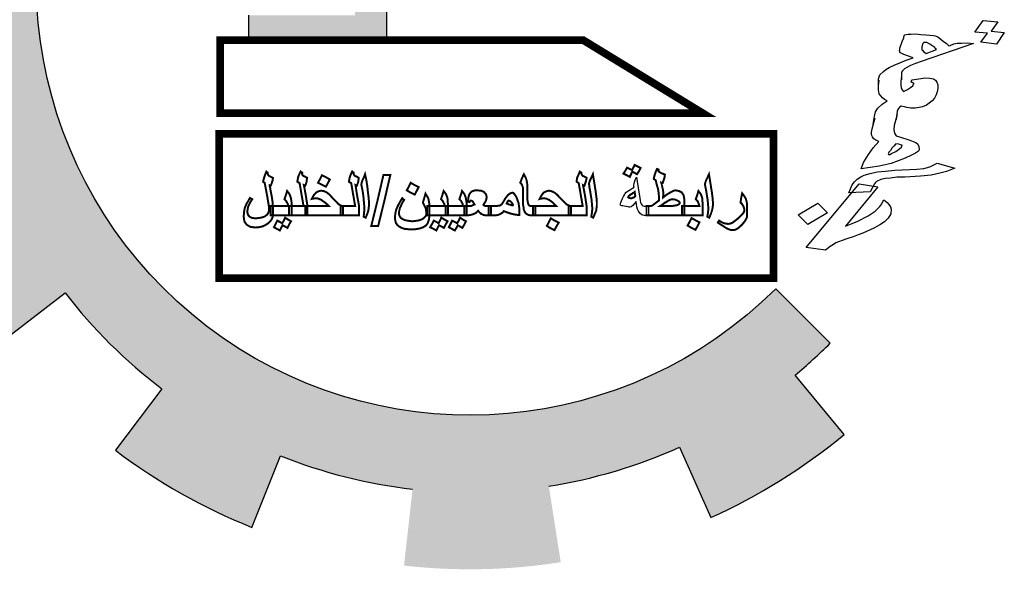
# Model space of a CAD drawing. Units: millimetres. Extents: x -20030 to 4739, y -14642 to 4451.
# Drawn here: x -551 to -545, y 2516 to 2519 of the extents above; entities that cross this region are included whole.
import ezdxf

# ---------------------------------------------------------------- set-up
doc = ezdxf.new("R2010")
doc.units = ezdxf.units.MM

msp = doc.modelspace()

# ---------------------------------------------------------------- hatches: boundary and pattern name
at = {"linetype": 'Continuous'}
for points in [[(-546.5798, 2517.0107, 0.023214), (-546.3775, 2517.1943), (-546.6907, 2517.5087, -1.71629), (-547.8414, 2521.7035), (-547.8414, 2522.6114, 0.067004), (-548.7442, 2522.6551), (-548.7063, 2522.2129, 0.067004), (-549.4729, 2522.042), (-549.6264, 2522.4584, 0.067004), (-550.4252, 2522.0355), (-550.167, 2521.6745, 0.067004), (-550.7393, 2521.1365), (-551.0837, 2521.4164, 0.067004), (-551.555, 2520.6452), (-551.1489, 2520.4664, 0.067004), (-551.3667, 2519.7117), (-551.8057, 2519.7768, 0.067004), (-551.8178, 2518.8731), (-551.3773, 2518.9264, 0.067004), (-551.1797, 2518.1662), (-551.5905, 2517.9983, 0.067004), (-551.14, 2517.2147), (-550.7882, 2517.4853, 0.067004), (-550.2306, 2516.9321), (-550.4983, 2516.5782, 0.067004), (-549.7111, 2516.134), (-549.5465, 2516.5462, 0.067004), (-548.7848, 2516.3548), (-548.8345, 2515.9138, 0.067004), (-547.9309, 2515.9333), (-547.9995, 2516.3717, 0.067004), (-547.2467, 2516.5956), (-547.0645, 2516.191, 0.067004), (-546.2972, 2516.6686)], [(-548.9326, 2520.9973), (-549.1177, 2520.9973), (-549.1177, 2519.0842), (-549.7305, 2519.0842), (-549.7305, 2518.9403), (-548.9326, 2518.9403)]]:
    msp.add_hatch(color=7, dxfattribs=at).paths.add_polyline_path(points)

# ---------------------------------------------------------------- linework, layer by layer
at = {"color": 7, "linetype": 'Continuous'}
for points in [[(-547.9995, 2516.3717, 0.067004), (-547.2467, 2516.5956), (-547.0645, 2516.191, 0.067004), (-546.2972, 2516.6686), (-546.5798, 2517.0107, 0.023214), (-546.3775, 2517.1943), (-546.6907, 2517.5087, -1.71629), (-547.8414, 2521.7035), (-547.8414, 2522.6114)], [(-551.8178, 2518.8731), (-551.3773, 2518.9264, 0.067004), (-551.1797, 2518.1662), (-551.5905, 2517.9983, 0.067004), (-551.14, 2517.2147), (-550.7882, 2517.4853, 0.067004), (-550.2306, 2516.9321), (-550.4983, 2516.5782, 0.067004), (-549.7111, 2516.134), (-549.5465, 2516.5462, 0.067004), (-548.7848, 2516.3548)]]:
    msp.add_lwpolyline(points, format="xyb", dxfattribs=at)
msp.add_lwpolyline([(-549.7305, 2519.0842), (-549.7305, 2518.9403), (-548.9326, 2518.9403), (-548.9326, 2520.9973), (-549.1177, 2520.9973)], dxfattribs=at)
at = {"color": 7}
for points in [[(-545.4695, 2518.9809), (-545.5437, 2518.9869), (-545.4948, 2519.0544), (-545.4108, 2519.0452), (-545.4485, 2518.9917), (-545.3734, 2518.9837), (-545.4186, 2518.9176), (-545.508, 2518.9295)], [(-545.7651, 2518.8858), (-545.7721, 2518.8925), (-545.7746, 2518.8987), (-545.7913, 2518.9087), (-545.8036, 2518.9182), (-545.8194, 2518.9261), (-545.8284, 2518.9273), (-545.8365, 2518.9264), (-545.8429, 2518.9214), (-545.8449, 2518.9159), (-545.848, 2518.9026), (-545.8484, 2518.8929), (-545.8495, 2518.8853), (-545.8434, 2518.8806), (-545.8364, 2518.8738), (-545.8242, 2518.8644)], [(-546.0338, 2518.2824), (-546.0229, 2518.2868), (-545.9982, 2518.2991), (-545.9753, 2518.3155), (-545.966, 2518.324), (-545.964, 2518.3296), (-545.962, 2518.3352), (-545.9718, 2518.3384), (-545.9816, 2518.3417), (-545.9994, 2518.3441), (-546.0107, 2518.33), (-546.0227, 2518.3179), (-546.0303, 2518.3053), (-546.0388, 2518.2947), (-546.0407, 2518.2892), (-546.0435, 2518.2856), (-546.0419, 2518.2815), (-546.0374, 2518.2809)], [(-546.1459, 2518.0674), (-546.27, 2518.0605), (-546.2505, 2518.1066), (-546.2365, 2518.1242), (-546.2216, 2518.1398), (-546.2014, 2518.1527), (-546.1804, 2518.1635), (-546.146, 2518.1726), (-546.1071, 2518.1811), (-546.0585, 2518.1863), (-546.0054, 2518.1909), (-545.8769, 2518.1972), (-545.8364, 2518.2016), (-545.802, 2518.2106), (-545.7883, 2518.2185), (-545.76, 2518.2323), (-545.6595, 2518.2034), (-545.7068, 2518.1843), (-545.7449, 2518.1738), (-545.7955, 2518.163), (-545.8567, 2518.1575), (-545.9475, 2518.152), (-545.9933, 2518.1503), (-546.0294, 2518.1454), (-546.0582, 2518.1434), (-546.0853, 2518.1372), (-546.1107, 2518.127), (-546.1164, 2518.12), (-546.122, 2518.1129)], [(-547.4383, 2517.9312), (-547.4497, 2517.9312), (-547.4573, 2517.9331), (-547.463, 2517.935), (-547.4725, 2517.9426), (-547.4819, 2517.9558), (-547.4876, 2517.9672), (-547.4914, 2517.9805), (-547.4952, 2518.0108), (-547.5066, 2517.9975), (-547.5161, 2517.9881), (-547.5255, 2517.9805), (-547.5331, 2517.9786), (-547.5369, 2517.9786), (-547.5426, 2517.9805), (-547.554, 2517.9824), (-547.5653, 2517.9843), (-547.5729, 2517.9862), (-547.5786, 2517.9862), (-547.5843, 2517.9881), (-547.5862, 2517.99), (-547.5881, 2517.9938), (-547.5862, 2517.9975), (-547.5843, 2518.0051), (-547.5805, 2518.0146), (-547.5748, 2518.0279), (-547.5691, 2518.0393), (-547.5635, 2518.0487), (-547.5597, 2518.0563), (-547.5559, 2518.062), (-547.5483, 2518.0677), (-547.5388, 2518.0753), (-547.5293, 2518.081), (-547.518, 2518.0885), (-547.5066, 2518.0942), (-547.5085, 2518.0961), (-547.5085, 2518.0999), (-547.5085, 2518.1056), (-547.5066, 2518.1132), (-547.5047, 2518.1227), (-547.5009, 2518.1359), (-547.4933, 2518.1511), (-547.4838, 2518.0904), (-547.4744, 2518.0298), (-547.4725, 2518.0165), (-547.4706, 2518.0051), (-547.4668, 2517.9975), (-547.463, 2517.9919), (-547.4573, 2517.9862), (-547.4497, 2517.9843), (-547.4383, 2517.9843), (-547.4251, 2517.9843), (-547.4251, 2517.9577), (-547.4251, 2517.9312)], [(-546.5057, 2517.8795), (-546.5613, 2517.9336), (-546.4488, 2518.0005), (-546.3931, 2517.9463)]]:
    msp.add_lwpolyline(points, close=True, dxfattribs=at)
at = {"color": 7, "linetype": 'Continuous', "const_width": 0.0444}
for points in [[(-547.8009, 2518.9403), (-549.8947, 2518.9403), (-549.8947, 2518.5194), (-547.1115, 2518.5194)], [(-549.8994, 2517.5694), (-546.7044, 2517.5694), (-546.7044, 2518.4002), (-549.8994, 2518.4002)]]:
    msp.add_lwpolyline(points, close=True, dxfattribs=at)
at = {"color": 7}
for points in [[(-546.0996, 2518.677), (-546.0992, 2518.7178), (-546.0952, 2518.729), (-546.0912, 2518.7401), (-546.0699, 2518.7607), (-546.057, 2518.7707), (-546.0368, 2518.7836), (-546.0086, 2518.7973), (-545.9758, 2518.8105), (-545.9395, 2518.8252), (-545.8986, 2518.8392), (-545.9324, 2518.8496), (-545.9527, 2518.8581), (-545.9633, 2518.8634), (-545.9731, 2518.8667), (-545.978, 2518.879), (-545.9761, 2518.8846), (-545.9757, 2518.8943), (-545.9619, 2518.9334), (-545.9531, 2518.9536), (-545.95, 2518.9669), (-545.9472, 2518.9704), (-545.9399, 2518.9733), (-545.9282, 2518.9757), (-545.9111, 2518.9753), (-545.886, 2518.9759), (-545.8555, 2518.9738), (-545.8251, 2518.9717), (-545.8028, 2518.9687), (-545.7813, 2518.9678), (-545.7715, 2518.9646), (-545.7564, 2518.9587), (-545.7389, 2518.9466), (-545.7258, 2518.9351), (-545.7074, 2518.921), (-545.6935, 2518.9074), (-545.6863, 2518.9103), (-545.679, 2518.9133), (-545.6717, 2518.9162), (-545.6644, 2518.9191), (-545.6446, 2518.9223), (-545.6194, 2518.9229), (-545.5862, 2518.9243), (-545.5513, 2518.9216), (-545.8518, 2518.8174), (-545.8853, 2518.8063), (-545.9144, 2518.7946), (-545.9354, 2518.7837), (-545.9492, 2518.7758), (-545.9612, 2518.7638), (-545.9669, 2518.7567), (-545.9652, 2518.7526), (-545.9657, 2518.7117)], [(-546.1294, 2518.4568), (-546.1225, 2518.5027), (-546.1154, 2518.5271), (-546.103, 2518.5488), (-546.078, 2518.5708), (-546.0478, 2518.5902), (-546.0637, 2518.5981), (-546.0759, 2518.6076), (-546.094, 2518.6314), (-546.0986, 2518.6534), (-546.0996, 2518.677), (-546.0958, 2518.7096)], [(-545.9667, 2518.7353), (-545.9704, 2518.7026), (-545.9703, 2518.6812), (-545.9689, 2518.6674), (-545.9648, 2518.6571), (-545.9553, 2518.6441), (-545.9307, 2518.6564), (-545.9142, 2518.6679), (-545.9013, 2518.6778), (-545.8965, 2518.687), (-545.8937, 2518.6905), (-545.899, 2518.6931), (-545.9043, 2518.6958), (-545.9096, 2518.6984), (-545.9064, 2518.7117), (-545.8667, 2518.7181), (-545.8307, 2518.723), (-545.8047, 2518.7215), (-545.7824, 2518.7185), (-545.7701, 2518.7091), (-545.7615, 2518.6982), (-545.7557, 2518.6838), (-545.7564, 2518.6644), (-545.7606, 2518.6435), (-545.7658, 2518.6247), (-545.7753, 2518.6065), (-545.7902, 2518.591), (-545.8059, 2518.5775), (-545.8225, 2518.566), (-545.8443, 2518.5572), (-545.8633, 2518.552), (-545.8876, 2518.5494), (-545.9128, 2518.5488), (-545.9351, 2518.5518), (-545.9493, 2518.5556), (-545.968, 2518.5601), (-545.9781, 2518.5536), (-545.9837, 2518.5466), (-545.9885, 2518.5375), (-545.9905, 2518.5319), (-545.9966, 2518.484)], [(-545.9911, 2518.5125), (-546.0076, 2518.4484), (-546.0102, 2518.4234), (-546.0073, 2518.4055), (-545.9962, 2518.3884), (-545.9722, 2518.3814), (-545.9242, 2518.3672), (-545.8835, 2518.3501), (-545.8712, 2518.3406), (-545.8663, 2518.3283), (-545.8633, 2518.3104), (-545.8681, 2518.3013), (-545.8846, 2518.2898), (-545.9092, 2518.2775), (-545.9448, 2518.2608), (-545.9848, 2518.2447), (-546.0256, 2518.2306), (-546.06, 2518.2216), (-546.0953, 2518.2146), (-546.199, 2518.1991), (-546.1843, 2518.2362), (-546.1559, 2518.2811), (-546.1294, 2518.3204), (-546.0977, 2518.3571), (-546.1136, 2518.3651), (-546.125, 2518.3725), (-546.1336, 2518.3834), (-546.1386, 2518.3957), (-546.1399, 2518.4095), (-546.1356, 2518.4304), (-546.1183, 2518.4924)], [(-546.2443, 2517.8077), (-546.2815, 2517.7951), (-546.3078, 2517.7869), (-546.3296, 2517.7781), (-546.3442, 2517.7722), (-546.3579, 2517.7643), (-546.3781, 2517.7514), (-546.4039, 2517.7315), (-546.5155, 2517.7463), (-546.2108, 2518.113), (-546.1019, 2518.0947), (-546.2898, 2517.8683), (-546.2498, 2517.8844), (-546.2171, 2517.8976), (-546.1577, 2517.9287), (-546.1174, 2517.9545), (-546.0904, 2517.9821), (-546.0848, 2517.9891), (-546.08, 2517.9982), (-546.0752, 2518.0073), (-546.0676, 2518.0199), (-546.0493, 2518.0058), (-546.0398, 2517.9929)], [(-546.0398, 2517.9929), (-546.0304, 2517.9799), (-546.0254, 2517.9676), (-546.0272, 2517.9405), (-546.0424, 2517.9153), (-546.0637, 2517.8947), (-546.0904, 2517.8768), (-546.1041, 2517.8689), (-546.1251, 2517.8581), (-546.1679, 2517.8384), (-546.1897, 2517.8296), (-546.2152, 2517.8194), (-546.2443, 2517.8077)]]:
    msp.add_lwpolyline(points, dxfattribs=at)
at = {"color": 7, "const_width": 0.0114}
for points in [[(-549.5901, 2517.9369), (-549.5919, 2517.9217), (-549.5976, 2517.9084), (-549.6071, 2517.8952), (-549.6204, 2517.8838), (-549.6356, 2517.8743), (-549.6526, 2517.8667), (-549.6716, 2517.8629), (-549.6905, 2517.8611), (-549.7057, 2517.8629), (-549.719, 2517.8648), (-549.7303, 2517.8705), (-549.7417, 2517.8781), (-549.7493, 2517.8876), (-549.755, 2517.8971), (-549.7569, 2517.9103), (-549.7588, 2517.9236), (-549.7569, 2517.9502), (-549.7531, 2517.9729), (-549.7417, 2517.9994), (-549.7322, 2518.0146), (-549.7228, 2518.0317), (-549.7171, 2518.0279), (-549.7095, 2518.0241), (-549.7171, 2518.0127), (-549.7228, 2518.0032), (-549.7322, 2517.9843), (-549.736, 2517.9672), (-549.7379, 2517.9502), (-549.7341, 2517.935), (-549.7303, 2517.9293), (-549.7247, 2517.9236), (-549.7171, 2517.9198), (-549.7095, 2517.916), (-549.6886, 2517.9141), (-549.6583, 2517.9179), (-549.645, 2517.9217), (-549.6337, 2517.9274), (-549.6242, 2517.935), (-549.6185, 2517.9426), (-549.6147, 2517.952), (-549.6128, 2517.9615), (-549.6128, 2517.9672), (-549.6128, 2517.9691), (-549.6128, 2517.971), (-549.6128, 2517.9786), (-549.6147, 2517.9881), (-549.6147, 2517.9938), (-549.6166, 2518.0013), (-549.6185, 2518.0127), (-549.6204, 2518.026), (-549.6374, 2518.117), (-549.6412, 2518.1208), (-549.6469, 2518.1246), (-549.645, 2518.134), (-549.6412, 2518.1473), (-549.6356, 2518.1644), (-549.628, 2518.1833), (-549.6242, 2518.1795), (-549.6204, 2518.1776), (-549.6204, 2518.172), (-549.6185, 2518.1644), (-549.6128, 2518.1587), (-549.5901, 2518.1473), (-549.5919, 2518.1322), (-549.5957, 2518.1227), (-549.5976, 2518.1151), (-549.6033, 2518.1018), (-549.6052, 2518.1018), (-549.609, 2518.1037), (-549.609, 2518.0999), (-549.6071, 2518.0942), (-549.6052, 2518.0848), (-549.6033, 2518.0715), (-549.5976, 2518.043), (-549.5938, 2518.0184), (-549.5919, 2518.0032), (-549.5919, 2517.9938), (-549.5901, 2517.9843), (-549.5901, 2517.9805), (-549.5901, 2517.9577), (-549.5901, 2517.9369), (-549.5901, 2517.9369)], [(-549.391, 2517.9312), (-549.4441, 2517.9312), (-549.4972, 2517.9312), (-549.4972, 2517.9577), (-549.4972, 2517.9843), (-549.4555, 2517.9843), (-549.4137, 2517.9843), (-549.4251, 2518.0506), (-549.4365, 2518.117), (-549.4422, 2518.1208), (-549.4498, 2518.1246), (-549.4479, 2518.1359), (-549.446, 2518.1473), (-549.4403, 2518.1644), (-549.4308, 2518.1833), (-549.427, 2518.1795), (-549.4213, 2518.1776), (-549.4213, 2518.1758), (-549.4232, 2518.172), (-549.4213, 2518.1663), (-549.4156, 2518.1587), (-549.4062, 2518.1549), (-549.3929, 2518.1473), (-549.3948, 2518.1359), (-549.3967, 2518.1227), (-549.4005, 2518.1113), (-549.4043, 2518.1018), (-549.4081, 2518.1037), (-549.4118, 2518.1056), (-549.4005, 2518.0449), (-549.391, 2517.9843), (-549.391, 2517.9577), (-549.391, 2517.9312), (-549.391, 2517.9312)], [(-549.0934, 2517.9312), (-549.1464, 2517.9312), (-549.1995, 2517.9312), (-549.1995, 2517.9577), (-549.1995, 2517.9843), (-549.1578, 2517.9843), (-549.1161, 2517.9843), (-549.1275, 2518.0506), (-549.1389, 2518.117), (-549.1464, 2518.1208), (-549.1521, 2518.1246), (-549.1502, 2518.1359), (-549.1483, 2518.1473), (-549.1426, 2518.1644), (-549.1332, 2518.1833), (-549.1294, 2518.1795), (-549.1256, 2518.1776), (-549.1256, 2518.1758), (-549.1256, 2518.172), (-549.1237, 2518.1663), (-549.118, 2518.1587), (-549.1085, 2518.1549), (-549.0953, 2518.1473), (-549.0971, 2518.1359), (-549.099, 2518.1227), (-549.1028, 2518.1113), (-549.1066, 2518.1018), (-549.1104, 2518.1037), (-549.1142, 2518.1056), (-549.1047, 2518.0449), (-549.0934, 2517.9843), (-549.0934, 2517.9577), (-549.0934, 2517.9312), (-549.0934, 2517.9312)], [(-547.7815, 2517.9312), (-547.8327, 2517.9312), (-547.8857, 2517.9312), (-547.8857, 2517.9577), (-547.8857, 2517.9843), (-547.844, 2517.9843), (-547.8042, 2517.9843), (-547.8156, 2518.0506), (-547.827, 2518.117), (-547.8327, 2518.1208), (-547.8383, 2518.1246), (-547.8383, 2518.1359), (-547.8364, 2518.1473), (-547.8289, 2518.1644), (-547.8213, 2518.1833), (-547.8156, 2518.1795), (-547.8118, 2518.1776), (-547.8118, 2518.1758), (-547.8118, 2518.172), (-547.8099, 2518.1663), (-547.8042, 2518.1587), (-547.7947, 2518.1549), (-547.7815, 2518.1473), (-547.7834, 2518.1359), (-547.7872, 2518.1227), (-547.7909, 2518.1113), (-547.7947, 2518.1018), (-547.7985, 2518.1037), (-547.8023, 2518.1056), (-547.7909, 2518.0449), (-547.7815, 2517.9843), (-547.7815, 2517.9577), (-547.7815, 2517.9312), (-547.7815, 2517.9312)], [(-547.4706, 2518.2042), (-547.48, 2518.1852), (-547.4914, 2518.1682), (-547.5047, 2518.1758), (-547.518, 2518.1833), (-547.5255, 2518.1682), (-547.5331, 2518.153), (-547.5502, 2518.1625), (-547.5691, 2518.172), (-547.5578, 2518.189), (-547.5483, 2518.2061), (-547.5331, 2518.1985), (-547.5198, 2518.1928), (-547.5123, 2518.2061), (-547.5047, 2518.2213), (-547.4706, 2518.2042), (-547.4706, 2518.2042)], [(-547.2184, 2517.9312), (-547.3265, 2517.9312), (-547.4364, 2517.9312), (-547.4364, 2517.9577), (-547.4364, 2517.9843), (-547.4232, 2517.9843), (-547.4118, 2517.9843), (-547.408, 2517.9862), (-547.4023, 2517.9881), (-547.3947, 2517.9938), (-547.3852, 2518.0013), (-547.3777, 2518.007), (-547.3644, 2518.0165), (-547.3644, 2518.0393), (-547.3663, 2518.0582), (-547.3682, 2518.0753), (-547.372, 2518.0923), (-547.3739, 2518.0961), (-547.3758, 2518.1037), (-547.3796, 2518.117), (-547.3834, 2518.134), (-547.389, 2518.1378), (-547.3947, 2518.1416), (-547.3909, 2518.1587), (-547.3871, 2518.1701), (-547.3834, 2518.1814), (-547.3758, 2518.1985), (-547.3701, 2518.1966), (-547.3663, 2518.1947), (-547.3663, 2518.1928), (-547.3682, 2518.189), (-547.3663, 2518.1852), (-547.3625, 2518.1814), (-547.3568, 2518.1776), (-547.3492, 2518.1739), (-547.3397, 2518.1701), (-547.3303, 2518.1663), (-547.3322, 2518.1511), (-547.336, 2518.1378), (-547.3397, 2518.1284), (-547.3435, 2518.117), (-547.3473, 2518.117), (-547.3511, 2518.1189), (-547.3473, 2518.1056), (-547.3454, 2518.0942), (-547.3435, 2518.0867), (-547.3416, 2518.0791), (-547.3397, 2518.0658), (-547.3397, 2518.0544), (-547.3397, 2518.0525), (-547.3397, 2518.0525), (-547.3397, 2518.0468), (-547.3397, 2518.043), (-547.3416, 2518.0393), (-547.3416, 2518.0336), (-547.3322, 2518.0412), (-547.3227, 2518.0487), (-547.3075, 2518.0582), (-547.2943, 2518.0658), (-547.2867, 2518.0696), (-547.2791, 2518.0734), (-547.2696, 2518.0753), (-547.2488, 2518.0715), (-547.2336, 2518.0639), (-547.2222, 2518.0468), (-547.2203, 2518.0355), (-547.2184, 2518.0241), (-547.2184, 2517.9786), (-547.2184, 2517.9312), (-547.2184, 2517.9312)], [(-549.2621, 2518.1378), (-549.2735, 2518.117), (-549.2848, 2518.0961), (-549.3303, 2518.1189), (-549.319, 2518.1397), (-549.3076, 2518.1625), (-549.2848, 2518.1511), (-549.2621, 2518.1378), (-549.2621, 2518.1378)], [(-549.0365, 2517.9881), (-549.0384, 2517.9729), (-549.0403, 2517.9577), (-549.046, 2517.9407), (-549.0554, 2517.9179), (-549.0668, 2517.9236), (-549.0649, 2517.9464), (-549.063, 2517.9634), (-549.063, 2517.9767), (-549.0649, 2517.9975), (-549.0668, 2518.0203), (-549.0687, 2518.043), (-549.0725, 2518.0677), (-549.0782, 2518.098), (-549.0801, 2518.1056), (-549.0801, 2518.1113), (-549.0782, 2518.1208), (-549.0744, 2518.1322), (-549.0668, 2518.1473), (-549.0592, 2518.1682), (-549.0516, 2518.134), (-549.046, 2518.098), (-549.0422, 2518.062), (-549.0384, 2518.0317), (-549.0365, 2518.0089), (-549.0365, 2517.9881), (-549.0365, 2517.9881)], [(-549.0232, 2517.8705), (-548.9872, 2518.0165), (-548.9531, 2518.1644), (-548.9133, 2518.1644), (-548.9474, 2518.0165), (-548.9834, 2517.8705), (-549.0232, 2517.8705), (-549.0232, 2517.8705)], [(-548.0772, 2517.9312), (-548.1056, 2517.9312), (-548.1151, 2517.9331), (-548.1246, 2517.9369), (-548.1322, 2517.9426), (-548.1379, 2517.9502), (-548.1436, 2517.9634), (-548.1455, 2517.9786), (-548.1493, 2517.9975), (-548.1493, 2518.0203), (-548.1493, 2518.0468), (-548.1493, 2518.0753), (-548.1493, 2518.0923), (-548.153, 2518.1037), (-548.1568, 2518.1113), (-548.1644, 2518.1189), (-548.1549, 2518.1435), (-548.1436, 2518.1682), (-548.1341, 2518.1511), (-548.1284, 2518.1359), (-548.1246, 2518.117), (-548.1227, 2518.0923), (-548.1227, 2518.0734), (-548.1227, 2518.0544), (-548.1227, 2518.0355), (-548.1227, 2518.0184), (-548.1208, 2518.007), (-548.1189, 2517.9975), (-548.1151, 2517.9919), (-548.1132, 2517.9881), (-548.1056, 2517.9843), (-548.0772, 2517.9843), (-548.0772, 2517.9577), (-548.0772, 2517.9312), (-548.0772, 2517.9312)], [(-547.7227, 2517.9881), (-547.7246, 2517.9729), (-547.7265, 2517.9577), (-547.7341, 2517.9407), (-547.7436, 2517.9179), (-547.7549, 2517.9236), (-547.7511, 2517.9464), (-547.7492, 2517.9634), (-547.7492, 2517.9767), (-547.7511, 2517.9975), (-547.753, 2518.0203), (-547.7568, 2518.043), (-547.7606, 2518.0677), (-547.7663, 2518.098), (-547.7663, 2518.1056), (-547.7682, 2518.1113), (-547.7663, 2518.1208), (-547.7625, 2518.1322), (-547.7549, 2518.1473), (-547.7454, 2518.1682), (-547.7398, 2518.134), (-547.7341, 2518.098), (-547.7284, 2518.062), (-547.7246, 2518.0317), (-547.7227, 2518.0089), (-547.7227, 2517.9881), (-547.7227, 2517.9881)], [(-547.0535, 2517.9881), (-547.0554, 2517.9729), (-547.0592, 2517.9577), (-547.0649, 2517.9407), (-547.0743, 2517.9179), (-547.0857, 2517.9236), (-547.0819, 2517.9464), (-547.08, 2517.9634), (-547.08, 2517.9767), (-547.0819, 2517.9975), (-547.0838, 2518.0203), (-547.0876, 2518.043), (-547.0914, 2518.0677), (-547.0971, 2518.098), (-547.099, 2518.1056), (-547.099, 2518.1113), (-547.0971, 2518.1208), (-547.0933, 2518.1322), (-547.0857, 2518.1473), (-547.0762, 2518.1682), (-547.0705, 2518.134), (-547.0649, 2518.098), (-547.0592, 2518.062), (-547.0554, 2518.0317), (-547.0535, 2518.0089), (-547.0535, 2517.9881), (-547.0535, 2517.9881)], [(-549.482, 2517.9312), (-549.5427, 2517.9312), (-549.6033, 2517.9312), (-549.6033, 2517.9577), (-549.6033, 2517.9843), (-549.5521, 2517.9843), (-549.5028, 2517.9843), (-549.5047, 2517.9975), (-549.5104, 2518.007), (-549.5142, 2518.0146), (-549.5237, 2518.0241), (-549.5161, 2518.0468), (-549.5085, 2518.0715), (-549.4953, 2518.0544), (-549.4877, 2518.0355), (-549.4858, 2518.026), (-549.4839, 2518.0146), (-549.482, 2517.9994), (-549.482, 2517.9824), (-549.482, 2517.9312), (-549.482, 2517.9312)], [(-549.1863, 2517.9312), (-549.2943, 2517.9312), (-549.4043, 2517.9312), (-549.4043, 2517.9577), (-549.4043, 2517.9843), (-549.2678, 2517.9843), (-549.2791, 2517.9957), (-549.2905, 2518.0051), (-549.3114, 2518.0203), (-549.3284, 2518.0279), (-549.3455, 2518.0298), (-549.3493, 2518.0298), (-549.355, 2518.0279), (-549.3588, 2518.0279), (-549.3664, 2518.026), (-549.3607, 2518.0374), (-549.355, 2518.0468), (-549.3417, 2518.062), (-549.3284, 2518.0696), (-549.3133, 2518.0734), (-549.3, 2518.0715), (-549.2886, 2518.0677), (-549.2754, 2518.0601), (-549.2621, 2518.0487), (-549.2488, 2518.0336), (-549.2299, 2518.0146), (-549.2166, 2518.0013), (-549.2128, 2517.9957), (-549.209, 2517.9938), (-549.1995, 2517.9881), (-549.1863, 2517.9843), (-549.1863, 2517.9577), (-549.1863, 2517.9312), (-549.1863, 2517.9312)], [(-548.7502, 2518.0942), (-548.7616, 2518.0715), (-548.773, 2518.0506), (-548.7957, 2518.062), (-548.8185, 2518.0753), (-548.8071, 2518.0961), (-548.7957, 2518.1189), (-548.773, 2518.1056), (-548.7502, 2518.0942), (-548.7502, 2518.0942)], [(-548.5815, 2517.9312), (-548.7009, 2517.9312), (-548.7009, 2517.9577), (-548.7009, 2517.9843), (-548.6497, 2517.9843), (-548.6005, 2517.9843), (-548.6023, 2517.9975), (-548.608, 2518.007), (-548.6118, 2518.0146), (-548.6213, 2518.0241), (-548.6137, 2518.0468), (-548.6061, 2518.0715), (-548.5929, 2518.0544), (-548.5853, 2518.0355), (-548.5834, 2518.026), (-548.5834, 2518.0146), (-548.5815, 2517.9994), (-548.5815, 2517.9824), (-548.5815, 2517.9312), (-548.5815, 2517.9312)], [(-548.4734, 2517.9312), (-548.5341, 2517.9312), (-548.5948, 2517.9312), (-548.5948, 2517.9577), (-548.5948, 2517.9843), (-548.5436, 2517.9843), (-548.4943, 2517.9843), (-548.4962, 2517.9975), (-548.5019, 2518.007), (-548.5057, 2518.0146), (-548.5151, 2518.0241), (-548.5076, 2518.0468), (-548.5, 2518.0715), (-548.4867, 2518.0544), (-548.4791, 2518.0355), (-548.4772, 2518.026), (-548.4753, 2518.0146), (-548.4734, 2517.9994), (-548.4734, 2517.9824), (-548.4734, 2517.9312), (-548.4734, 2517.9312)], [(-548.3331, 2517.9312), (-548.3616, 2517.9312), (-548.3749, 2517.9331), (-548.3881, 2517.9388), (-548.3976, 2517.9464), (-548.4071, 2517.9577), (-548.4204, 2517.9445), (-548.4393, 2517.9369), (-548.4526, 2517.9331), (-548.4677, 2517.9312), (-548.4772, 2517.9312), (-548.4867, 2517.9312), (-548.4867, 2517.9577), (-548.4867, 2517.9843), (-548.4772, 2517.9843), (-548.4677, 2517.9843), (-548.4526, 2517.9843), (-548.445, 2517.9862), (-548.4374, 2517.99), (-548.4279, 2517.9938), (-548.4336, 2518.0032), (-548.4374, 2518.0108), (-548.4431, 2518.0146), (-548.4488, 2518.0165), (-548.4507, 2518.0165), (-548.4526, 2518.0146), (-548.4545, 2518.0127), (-548.4564, 2518.0089), (-548.4602, 2518.0089), (-548.4658, 2518.0108), (-548.464, 2518.026), (-548.4621, 2518.0412), (-548.4583, 2518.0506), (-548.4526, 2518.0601), (-548.445, 2518.0677), (-548.4374, 2518.0715), (-548.426, 2518.0753), (-548.4147, 2518.0753), (-548.39, 2518.0734), (-548.3805, 2518.0696), (-548.373, 2518.0658), (-548.3616, 2518.0525), (-548.3597, 2518.0449), (-548.3578, 2518.0355), (-548.3597, 2518.026), (-548.3616, 2518.0165), (-548.3673, 2518.007), (-548.3767, 2517.9919), (-548.373, 2517.9881), (-548.3692, 2517.9862), (-548.3654, 2517.9843), (-548.3616, 2517.9843), (-548.3331, 2517.9843), (-548.3331, 2517.9577), (-548.3331, 2517.9312), (-548.3331, 2517.9312)], [(-547.8725, 2517.9312), (-547.9824, 2517.9312), (-548.0905, 2517.9312), (-548.0905, 2517.9577), (-548.0905, 2517.9843), (-548.0241, 2517.9843), (-547.9559, 2517.9843), (-547.9673, 2517.9957), (-547.9767, 2518.0051), (-547.9976, 2518.0203), (-548.0147, 2518.0279), (-548.0317, 2518.0298), (-548.0374, 2518.0298), (-548.0412, 2518.0279), (-548.0469, 2518.0279), (-548.0526, 2518.026), (-548.0469, 2518.0374), (-548.0412, 2518.0468), (-548.0298, 2518.062), (-548.0147, 2518.0696), (-547.9995, 2518.0734), (-547.9881, 2518.0715), (-547.9767, 2518.0677), (-547.9635, 2518.0601), (-547.9502, 2518.0487), (-547.9369, 2518.0336), (-547.918, 2518.0146), (-547.9047, 2518.0013), (-547.899, 2517.9957), (-547.8952, 2517.9938), (-547.8857, 2517.9881), (-547.8725, 2517.9843), (-547.8725, 2517.9577), (-547.8725, 2517.9312), (-547.8725, 2517.9312)], [(-547.5009, 2518.0412), (-547.5028, 2518.0525), (-547.5047, 2518.0658), (-547.5085, 2518.062), (-547.5142, 2518.0601), (-547.5217, 2518.0544), (-547.5293, 2518.0506), (-547.5331, 2518.0468), (-547.5388, 2518.043), (-547.5407, 2518.0393), (-547.5426, 2518.0355), (-547.5407, 2518.0336), (-547.535, 2518.0317), (-547.5274, 2518.0298), (-547.5217, 2518.0298), (-547.518, 2518.0317), (-547.5123, 2518.0336), (-547.5066, 2518.0355), (-547.5009, 2518.0412), (-547.5009, 2518.0412)], [(-547.1123, 2517.9312), (-547.2317, 2517.9312), (-547.2317, 2517.9577), (-547.2317, 2517.9843), (-547.1805, 2517.9843), (-547.1312, 2517.9843), (-547.135, 2517.9975), (-547.1388, 2518.007), (-547.1426, 2518.0146), (-547.1521, 2518.0241), (-547.1445, 2518.0468), (-547.1369, 2518.0715), (-547.1236, 2518.0544), (-547.116, 2518.0355), (-547.1142, 2518.026), (-547.1142, 2518.0146), (-547.1123, 2517.9994), (-547.1123, 2517.9824), (-547.1123, 2517.9312), (-547.1123, 2517.9312)], [(-548.6877, 2517.9407), (-548.6896, 2517.916), (-548.6914, 2517.9066), (-548.6933, 2517.899), (-548.699, 2517.8838), (-548.7085, 2517.8724), (-548.7237, 2517.8629), (-548.7445, 2517.8554), (-548.7673, 2517.8516), (-548.79, 2517.8497), (-548.8128, 2517.8516), (-548.8317, 2517.8535), (-548.8488, 2517.8592), (-548.8621, 2517.8667), (-548.8734, 2517.8762), (-548.881, 2517.8876), (-548.8848, 2517.9009), (-548.8867, 2517.916), (-548.8848, 2517.9407), (-548.8791, 2517.9653), (-548.8734, 2517.9786), (-548.8659, 2517.9938), (-548.8564, 2518.0108), (-548.845, 2518.0298), (-548.8393, 2518.0241), (-548.8336, 2518.0203), (-548.8431, 2518.0051), (-548.8488, 2517.9938), (-548.8583, 2517.9729), (-548.8621, 2517.9577), (-548.864, 2517.9426), (-548.8621, 2517.9331), (-548.8583, 2517.9236), (-548.8526, 2517.916), (-548.8431, 2517.9103), (-548.8317, 2517.9047), (-548.8166, 2517.9009), (-548.7862, 2517.8971), (-548.754, 2517.9009), (-548.7407, 2517.9047), (-548.7275, 2517.9103), (-548.718, 2517.9179), (-548.7104, 2517.9255), (-548.7066, 2517.9331), (-548.7047, 2517.9426), (-548.7066, 2517.9539), (-548.7085, 2517.9672), (-548.7104, 2517.9748), (-548.7142, 2517.9824), (-548.7256, 2518.0051), (-548.718, 2518.0298), (-548.7104, 2518.0563), (-548.699, 2518.0374), (-548.6952, 2518.0298), (-548.6933, 2518.0241), (-548.6896, 2518.0051), (-548.6877, 2517.9805), (-548.6877, 2517.9407), (-548.6877, 2517.9407)], [(-548.1701, 2517.9331), (-548.191, 2517.935), (-548.2175, 2517.9407), (-548.2403, 2517.9483), (-548.2592, 2517.9558), (-548.2649, 2517.9483), (-548.2725, 2517.9426), (-548.2876, 2517.935), (-548.2952, 2517.9331), (-548.3085, 2517.9312), (-548.3275, 2517.9312), (-548.3464, 2517.9312), (-548.3464, 2517.9577), (-548.3464, 2517.9843), (-548.3275, 2517.9843), (-548.3085, 2517.9843), (-548.2933, 2517.9862), (-548.2801, 2517.9881), (-548.2706, 2517.9957), (-548.263, 2518.007), (-548.2497, 2518.0298), (-548.2346, 2518.0487), (-548.227, 2518.0544), (-548.2213, 2518.0582), (-548.2099, 2518.062), (-548.2042, 2518.0601), (-548.1985, 2518.0544), (-548.1929, 2518.0468), (-548.1853, 2518.0336), (-548.1739, 2518.0013), (-548.172, 2517.9881), (-548.1701, 2517.9748), (-548.1701, 2517.9539), (-548.1701, 2517.9331), (-548.1701, 2517.9331)], [(-548.2061, 2517.99), (-548.208, 2517.9957), (-548.2137, 2518.0051), (-548.2213, 2518.0127), (-548.2308, 2518.0165), (-548.2327, 2518.0146), (-548.2365, 2518.0127), (-548.2384, 2518.007), (-548.2421, 2517.9994), (-548.2346, 2517.9957), (-548.227, 2517.9938), (-548.2156, 2517.99), (-548.2099, 2517.9881), (-548.208, 2517.9881), (-548.2061, 2517.99), (-548.2061, 2517.99)], [(-547.245, 2518.0051), (-547.245, 2518.007), (-547.2488, 2518.0108), (-547.2582, 2518.0165), (-547.2715, 2518.0222), (-547.2848, 2518.0241), (-547.298, 2518.0222), (-547.3132, 2518.0146), (-547.3208, 2518.0089), (-547.3322, 2518.0032), (-547.3435, 2517.9938), (-547.3587, 2517.9843), (-547.3075, 2517.9843), (-547.2924, 2517.9843), (-547.281, 2517.9862), (-547.2696, 2517.9881), (-547.2601, 2517.99), (-547.2544, 2517.9919), (-547.2488, 2517.9957), (-547.245, 2517.9994), (-547.245, 2518.0051), (-547.245, 2518.0051)], [(-546.8563, 2517.9274), (-546.8563, 2517.9217), (-546.8601, 2517.9141), (-546.8696, 2517.8971), (-546.8848, 2517.8781), (-546.9018, 2517.8629), (-546.9113, 2517.8554), (-546.9208, 2517.8497), (-546.9284, 2517.8478), (-546.9359, 2517.8459), (-546.953, 2517.8478), (-546.972, 2517.8554), (-546.9814, 2517.8611), (-546.9928, 2517.8686), (-547.008, 2517.8781), (-547.025, 2517.8895), (-547.0213, 2517.8952), (-547.0175, 2517.9009), (-547.0023, 2517.8914), (-546.989, 2517.8857), (-546.9777, 2517.8838), (-546.9663, 2517.8819), (-546.953, 2517.8838), (-546.9397, 2517.8895), (-546.9246, 2517.9009), (-546.9151, 2517.9084), (-546.9037, 2517.9179), (-546.8904, 2517.9312), (-546.8791, 2517.9426), (-546.8734, 2517.9539), (-546.8715, 2517.9615), (-546.8734, 2517.971), (-546.8772, 2517.9824), (-546.8848, 2517.9957), (-546.8942, 2518.0051), (-546.8904, 2518.0317), (-546.8848, 2518.0582), (-546.8734, 2518.043), (-546.8639, 2518.0279), (-546.8582, 2518.007), (-546.8563, 2517.9862), (-546.8563, 2517.9558), (-546.8563, 2517.9274), (-546.8563, 2517.9274)], [(-549.4858, 2517.8971), (-549.4972, 2517.8781), (-549.5066, 2517.8592), (-549.5199, 2517.8667), (-549.5351, 2517.8743), (-549.5427, 2517.8592), (-549.5502, 2517.844), (-549.5673, 2517.8535), (-549.5844, 2517.8629), (-549.5749, 2517.8819), (-549.5654, 2517.9009), (-549.5502, 2517.8933), (-549.537, 2517.8857), (-549.5275, 2517.9009), (-549.5199, 2517.9179), (-549.5028, 2517.9066), (-549.4858, 2517.8971), (-549.4858, 2517.8971)], [(-548.5834, 2517.8971), (-548.5948, 2517.8781), (-548.6042, 2517.8592), (-548.6175, 2517.8667), (-548.6327, 2517.8743), (-548.6403, 2517.8592), (-548.6478, 2517.844), (-548.6649, 2517.8535), (-548.6839, 2517.8629), (-548.6725, 2517.8819), (-548.663, 2517.9009), (-548.6478, 2517.8933), (-548.6346, 2517.8857), (-548.627, 2517.9009), (-548.6194, 2517.9179), (-548.6005, 2517.9066), (-548.5834, 2517.8971), (-548.5834, 2517.8971)], [(-548.4772, 2517.8971), (-548.4867, 2517.8781), (-548.4981, 2517.8592), (-548.5113, 2517.8667), (-548.5246, 2517.8743), (-548.5322, 2517.8592), (-548.5417, 2517.844), (-548.5587, 2517.8535), (-548.5758, 2517.8629), (-548.5663, 2517.8819), (-548.5568, 2517.9009), (-548.5417, 2517.8933), (-548.5284, 2517.8857), (-548.5189, 2517.9009), (-548.5113, 2517.9179), (-548.4943, 2517.9066), (-548.4772, 2517.8971), (-548.4772, 2517.8971)], [(-547.9426, 2517.8895), (-547.9559, 2517.8667), (-547.9673, 2517.8459), (-547.99, 2517.8573), (-548.0109, 2517.8705), (-547.9995, 2517.8914), (-547.9881, 2517.9141), (-547.9654, 2517.9009), (-547.9426, 2517.8895), (-547.9426, 2517.8895)], [(-547.1312, 2517.8914), (-547.1426, 2517.8686), (-547.154, 2517.8478), (-547.1767, 2517.8592), (-547.1995, 2517.8724), (-547.1881, 2517.8933), (-547.1767, 2517.916), (-547.154, 2517.9028), (-547.1312, 2517.8914), (-547.1312, 2517.8914)]]:
    msp.add_lwpolyline(points, dxfattribs=at)

doc.saveas('drawing.dxf')
